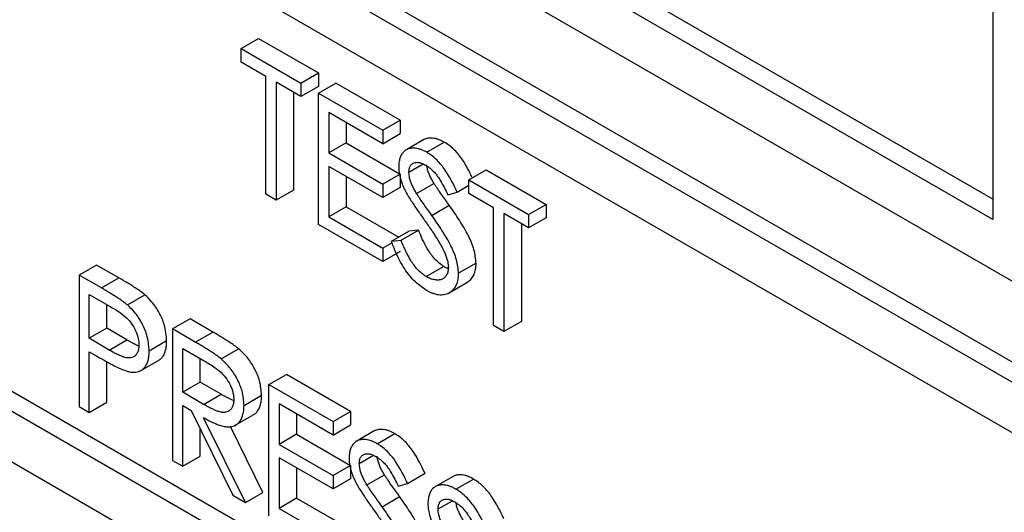
# Model space of a CAD drawing. Units: millimetres. Extents: x 5 to 415, y 5 to 292.
# Drawn here: x 282 to 283, y 219 to 219 of the extents above; entities that cross this region are included whole.
import ezdxf

# ---------------------------------------------------------------- set-up
doc = ezdxf.new("R2010")
doc.units = ezdxf.units.MM

msp = doc.modelspace()

# ---------------------------------------------------------------- linework, layer by layer
at = {"color": 7, "linetype": 'Continuous', "lineweight": 25}
for p, q in [((282.99621, 218.82771), (277.83433, 221.8076)), ((277.82019, 221.79944), (282.98207, 218.81955)), ((282.94672, 218.79913), (277.85555, 221.7382)), ((282.94672, 218.35004), (277.85555, 221.28911)), ((277.85555, 221.24828), (282.94672, 218.30921)), ((282.87601, 219.01959), (281.36987, 219.88906)), ((282.87601, 219.00326), (281.35573, 219.8809)), ((281.32037, 219.86048), (282.91136, 218.94202)), ((282.87601, 219.41153), (282.87601, 219.00326)), ((282.26907, 219.14134), (282.28321, 219.1495)), ((282.28321, 219.1495), (282.33153, 219.12161)), ((282.26907, 219.13045), (282.26907, 219.14134)), ((282.26907, 219.14134), (282.31739, 219.11344)), ((282.28911, 219.11888), (282.26907, 219.13045)), ((282.28911, 219.02362), (282.28911, 219.11888)), ((282.31739, 219.11344), (282.33153, 219.12161)), ((282.33153, 219.12161), (282.33153, 219.11072)), ((282.31739, 219.10256), (282.29736, 219.11412)), ((282.29736, 219.11412), (282.29736, 219.01886)), ((282.31739, 219.11344), (282.31739, 219.10256)), ((282.33153, 219.11072), (282.31739, 219.10256)), ((282.33153, 219.10528), (282.34568, 219.11344)), ((282.39753, 219.08351), (282.34568, 219.11344)), ((282.3115, 219.10596), (282.3115, 219.02702)), ((282.33153, 218.99913), (282.33153, 219.10528)), ((282.33153, 219.10528), (282.38339, 219.07534)), ((282.38339, 219.06446), (282.33978, 219.08963)), ((282.33978, 219.08963), (282.33978, 219.05697)), ((282.35393, 219.08146), (282.35393, 219.06513)), ((282.38339, 219.07534), (282.39753, 219.08351)), ((282.39753, 219.08351), (282.39753, 219.07262)), ((282.38339, 219.07534), (282.38339, 219.06446)), ((282.38339, 219.06446), (282.39753, 219.07262)), ((282.35393, 219.06513), (282.33978, 219.05697)), ((282.35393, 219.06513), (282.39753, 219.03996)), ((282.41671, 219.0678), (282.40257, 219.05964)), ((282.419, 219.05751), (282.43314, 219.06567)), ((282.33978, 219.05697), (282.38339, 219.03179)), ((282.38339, 219.02091), (282.33978, 219.04608)), ((282.33978, 219.04608), (282.33978, 219.00525)), ((282.4046, 219.04149), (282.41613, 219.04815)), ((282.35393, 219.03792), (282.35393, 219.01342)), ((282.39753, 219.03996), (282.38339, 219.03179)), ((282.39753, 219.03996), (282.39753, 219.02907)), ((282.45292, 219.0352), (282.46706, 219.04337)), ((282.46706, 219.04337), (282.51538, 219.01547)), ((282.38339, 219.03179), (282.38339, 219.02091)), ((282.41066, 219.02428), (282.4248, 219.03244)), ((282.44349, 219.0254), (282.45292, 219.03084)), ((282.45292, 219.0352), (282.50124, 219.00731)), ((282.45292, 219.02432), (282.45292, 219.0352)), ((282.29736, 219.01886), (282.28911, 219.02362)), ((282.3115, 219.02702), (282.29736, 219.01886)), ((282.39753, 219.02907), (282.38339, 219.02091)), ((282.43603, 219.02318), (282.44349, 219.0254)), ((282.47295, 219.01275), (282.45292, 219.02432)), ((282.42302, 219.00658), (282.43716, 219.01474)), ((282.50124, 219.00731), (282.51538, 219.01547)), ((282.51538, 219.01547), (282.51538, 219.00459)), ((281.82949, 219.01133), (282.94672, 218.36636)), ((282.35393, 219.01342), (282.33978, 219.00525)), ((282.35393, 219.01342), (282.3963, 218.98896)), ((282.47295, 218.91749), (282.47295, 219.01275)), ((282.50124, 218.99642), (282.4812, 219.00799)), ((282.4812, 219.00799), (282.4812, 218.91272)), ((282.50124, 219.00731), (282.50124, 218.99642)), ((282.38339, 218.96919), (282.33153, 218.99913)), ((282.33978, 219.00525), (282.38339, 218.98008)), ((282.49535, 218.99982), (282.49535, 218.92089)), ((282.51538, 219.00459), (282.50124, 218.99642)), ((282.39046, 218.98559), (282.4046, 218.99375)), ((282.39823, 218.98648), (282.41237, 218.99465)), ((282.41237, 218.99465), (282.4046, 218.99375)), ((282.39091, 218.98442), (282.38339, 218.98008)), ((282.39046, 218.98559), (282.39823, 218.98648)), ((282.38339, 218.98008), (282.38339, 218.96919)), ((282.39753, 218.97736), (282.38339, 218.96919)), ((282.1524, 218.96645), (282.13826, 218.95828)), ((282.17043, 218.95604), (282.1524, 218.96645)), ((282.45881, 218.96799), (282.44467, 218.95982)), ((282.13826, 218.95828), (282.13826, 218.85213)), ((282.15629, 218.94788), (282.13826, 218.95828)), ((282.41841, 218.95714), (282.43255, 218.9653)), ((282.15629, 218.94788), (282.17043, 218.95604)), ((282.43706, 218.94409), (282.4512, 218.95225)), ((282.14651, 218.94263), (282.16332, 218.93293)), ((282.14651, 218.90725), (282.14651, 218.94263)), ((282.17722, 218.93419), (282.19136, 218.94236)), ((282.16065, 218.91541), (282.16065, 218.93447)), ((282.22782, 218.92291), (282.21368, 218.91474)), ((282.24622, 218.91229), (282.22782, 218.92291)), ((282.49535, 218.92089), (282.4812, 218.91272)), ((282.16065, 218.91541), (282.14651, 218.90725)), ((282.17674, 218.90589), (282.16065, 218.91541)), ((282.21368, 218.91474), (282.21368, 218.80859)), ((282.23208, 218.90412), (282.21368, 218.91474)), ((282.23208, 218.90412), (282.24622, 218.91229)), ((282.4812, 218.91272), (282.47295, 218.91749)), ((282.1626, 218.89773), (282.14651, 218.90725)), ((282.1626, 218.89773), (282.17674, 218.90589)), ((282.19483, 218.89715), (282.20897, 218.90532)), ((282.14651, 218.89636), (282.15308, 218.89257)), ((282.14651, 218.84737), (282.14651, 218.89636)), ((282.22193, 218.89909), (282.23917, 218.88914)), ((282.22193, 218.86371), (282.22193, 218.89909)), ((282.2529, 218.89065), (282.26705, 218.89882)), ((282.16065, 218.85553), (282.16065, 218.8883)), ((282.18907, 218.8817), (282.20321, 218.88986)), ((282.23607, 218.87187), (282.23607, 218.89093)), ((282.23607, 218.87187), (282.22193, 218.86371)), ((282.2529, 218.86201), (282.23607, 218.87187)), ((282.29146, 218.86984), (282.30561, 218.878)), ((282.35746, 218.84807), (282.30561, 218.878)), ((282.23876, 218.85384), (282.22193, 218.86371)), ((282.29146, 218.76369), (282.29146, 218.86984)), ((282.29146, 218.86984), (282.34332, 218.8399)), ((282.14651, 218.84737), (282.16065, 218.85553)), ((282.23876, 218.85384), (282.2529, 218.86201)), ((282.27143, 218.85302), (282.28557, 218.86118)), ((282.13826, 218.85213), (282.14651, 218.84737)), ((282.22193, 218.85282), (282.22863, 218.84895)), ((282.22193, 218.80383), (282.22193, 218.85282)), ((282.22863, 218.84895), (282.26241, 218.78046)), ((282.34332, 218.82902), (282.29971, 218.85419)), ((282.29971, 218.85419), (282.29971, 218.82153)), ((282.34332, 218.8399), (282.35746, 218.84807)), ((282.35746, 218.84807), (282.35746, 218.83718)), ((282.27261, 218.77457), (282.23884, 218.84306)), ((282.26383, 218.83669), (282.27797, 218.84486)), ((282.31386, 218.84603), (282.31386, 218.82969)), ((282.34332, 218.8399), (282.34332, 218.82902)), ((282.23607, 218.81199), (282.23607, 218.83386)), ((282.28675, 218.78274), (282.26056, 218.83585)), ((282.34332, 218.82902), (282.35746, 218.83718)), ((282.37664, 218.83236), (282.3625, 218.8242)), ((282.31386, 218.82969), (282.29971, 218.82153)), ((282.31386, 218.82969), (282.35746, 218.80452)), ((282.37893, 218.82207), (282.39307, 218.83023)), ((282.29971, 218.82153), (282.34332, 218.79635)), ((282.21368, 218.80859), (282.22193, 218.80383)), ((282.22193, 218.80383), (282.23607, 218.81199)), ((282.34332, 218.78547), (282.29971, 218.81064)), ((282.29971, 218.81064), (282.29971, 218.76981)), ((282.36453, 218.80605), (282.37606, 218.81271)), ((282.31386, 218.80248), (282.31386, 218.77798)), ((282.35746, 218.80452), (282.34332, 218.79635)), ((282.35746, 218.80452), (282.35746, 218.79363)), ((282.34332, 218.79635), (282.34332, 218.78547)), ((282.35746, 218.79363), (282.34332, 218.78547)), ((282.37059, 218.78884), (282.38473, 218.797)), ((282.40342, 218.78996), (282.41756, 218.79812)), ((282.44028, 218.79562), (282.42614, 218.78746)), ((282.44257, 218.78533), (282.45671, 218.79349)), ((282.39597, 218.78774), (282.40342, 218.78996)), ((282.26241, 218.78046), (282.27261, 218.77457)), ((282.27261, 218.77457), (282.28675, 218.78274)), ((282.31386, 218.77798), (282.29971, 218.76981)), ((282.31386, 218.77798), (282.35623, 218.75352)), ((282.38295, 218.77114), (282.39709, 218.7793)), ((282.42817, 218.76932), (282.4397, 218.77597)), ((282.29971, 218.76981), (282.34332, 218.74464))]:
    msp.add_line(p, q, dxfattribs=at)
for points, knots in [([(282.43314, 219.06567), (282.43237, 219.06608), (282.43083, 219.06691), (282.4285, 219.06793), (282.42619, 219.06862), (282.42411, 219.06897), (282.42227, 219.06909), (282.42067, 219.06901), (282.41913, 219.06872), (282.41779, 219.06835), (282.41703, 219.06794), (282.41672, 219.06778)], [0, 0, 0, 0, 0.128292, 0.257079, 0.388863, 0.52212, 0.622227, 0.722946, 0.825553, 0.928753, 1, 1, 1, 1]), ([(282.45549, 219.03751), (282.45321, 219.04223), (282.44937, 219.05016), (282.44156, 219.05961), (282.43625, 219.06377), (282.43344, 219.06549), (282.43314, 219.06567)], [0, 0, 0, 0, 0.409373, 0.688072, 0.967, 1, 1, 1, 1]), ([(282.419, 219.05751), (282.41823, 219.05792), (282.41668, 219.05875), (282.41436, 219.05976), (282.41205, 219.06046), (282.40997, 219.06081), (282.40813, 219.06093), (282.40653, 219.06084), (282.40498, 219.06056), (282.40351, 219.06013), (282.40217, 219.05946), (282.40096, 219.05855), (282.39985, 219.05748), (282.3989, 219.05624), (282.39789, 219.05445), (282.39716, 219.05242), (282.39664, 219.05008), (282.39642, 219.04805), (282.39637, 219.04656), (282.39635, 219.04581)], [0, 0, 0, 0, 0.06655, 0.133356, 0.201717, 0.270843, 0.322772, 0.375018, 0.428244, 0.481778, 0.533742, 0.586228, 0.64003, 0.694249, 0.741571, 0.837749, 0.886646, 0.943131, 1, 1, 1, 1]), ([(282.44349, 219.0254), (282.44058, 219.03149), (282.43612, 219.0408), (282.42743, 219.05145), (282.4221, 219.0556), (282.4193, 219.05732), (282.419, 219.05751)], [0, 0, 0, 0, 0.471518, 0.720893, 0.970472, 1, 1, 1, 1]), ([(282.39635, 219.04581), (282.3964, 219.04441), (282.3965, 219.04159), (282.39734, 219.03769), (282.39827, 219.03443), (282.39919, 219.03186), (282.40027, 219.02927), (282.40108, 219.02754), (282.40149, 219.02668)], [0, 0, 0, 0, 0.233112, 0.472557, 0.602064, 0.732591, 0.865953, 1, 1, 1, 1]), ([(282.4046, 219.04149), (282.40462, 219.04193), (282.40467, 219.0428), (282.40481, 219.04406), (282.40511, 219.04523), (282.40553, 219.04622), (282.40605, 219.04705), (282.40664, 219.04773), (282.40732, 219.0483), (282.40826, 219.04885), (282.40951, 219.04931), (282.41088, 219.04946), (282.41211, 219.04939), (282.41312, 219.04922), (282.41418, 219.04895), (282.41536, 219.04853), (282.41666, 219.04791), (282.41761, 219.04741), (282.41808, 219.04715)], [0, 0, 0, 0, 0.058425, 0.117009, 0.177031, 0.238026, 0.290434, 0.343377, 0.397932, 0.452973, 0.545324, 0.639576, 0.693285, 0.747314, 0.802321, 0.857684, 0.928691, 1, 1, 1, 1]), ([(282.41808, 219.04715), (282.41926, 219.04639), (282.42168, 219.04485), (282.42495, 219.04166), (282.4278, 219.03809), (282.43049, 219.03385), (282.43325, 219.02885), (282.43511, 219.02507), (282.43603, 219.02318)], [0, 0, 0, 0, 0.15844, 0.323075, 0.458851, 0.598808, 0.798726, 1, 1, 1, 1]), ([(282.4248, 219.03244), (282.42422, 219.03344), (282.42306, 219.03543), (282.42148, 219.03851), (282.42015, 219.0417), (282.41929, 219.04469), (282.419, 219.04653), (282.41888, 219.04733)], [0, 0, 0, 0, 0.207162, 0.415386, 0.623085, 0.837216, 1, 1, 1, 1]), ([(282.41066, 219.02428), (282.41008, 219.02527), (282.40891, 219.02727), (282.40734, 219.03035), (282.406, 219.03354), (282.40517, 219.03651), (282.40468, 219.0392), (282.40463, 219.04072), (282.4046, 219.04149)], [0, 0, 0, 0, 0.177685, 0.356282, 0.534428, 0.718091, 0.857713, 1, 1, 1, 1]), ([(282.43716, 219.01474), (282.43506, 219.01766), (282.43192, 219.02203), (282.42833, 219.0272), (282.42626, 219.03015), (282.42529, 219.03168), (282.4248, 219.03244)], [0, 0, 0, 0, 0.499745, 0.749697, 0.874769, 1, 1, 1, 1]), ([(282.40149, 219.02668), (282.40222, 219.02531), (282.40368, 219.02255), (282.4062, 219.01864), (282.40873, 219.01479), (282.41216, 219.00975), (282.4148, 219.00603), (282.41655, 219.00355)], [0, 0, 0, 0, 0.167992, 0.337695, 0.503064, 0.668551, 1, 1, 1, 1]), ([(282.42302, 219.00658), (282.42092, 219.00949), (282.41778, 219.01386), (282.41419, 219.01904), (282.41212, 219.02199), (282.41115, 219.02352), (282.41066, 219.02428)], [0, 0, 0, 0, 0.4997446, 0.7496975, 0.8747686, 1, 1, 1, 1]), ([(282.45881, 218.96799), (282.45844, 218.97157), (282.45768, 218.97876), (282.45254, 218.99091), (282.44546, 219.00282), (282.43995, 219.01074), (282.43716, 219.01474)], [0, 0, 0, 0, 0.2290829, 0.4590991, 0.7266429, 1, 1, 1, 1]), ([(282.44467, 218.95982), (282.44429, 218.96341), (282.44354, 218.97059), (282.4384, 218.98274), (282.43132, 218.99466), (282.4258, 219.00258), (282.42302, 219.00658)], [0, 0, 0, 0, 0.2290829, 0.4590991, 0.7266429, 1, 1, 1, 1]), ([(282.41655, 219.00355), (282.41751, 219.0022), (282.41942, 218.99951), (282.4223, 218.99533), (282.42516, 218.99099), (282.42799, 218.98648), (282.43073, 218.98187), (282.43233, 218.97866), (282.43312, 218.97705)], [0, 0, 0, 0, 0.159253, 0.318556, 0.487721, 0.657118, 0.827975, 1, 1, 1, 1]), ([(282.43255, 218.9653), (282.43016, 218.96704), (282.42563, 218.97034), (282.4188, 218.97999), (282.4149, 218.98827), (282.41269, 218.99384), (282.41237, 218.99465)], [0, 0, 0, 0, 0.2688566, 0.5096774, 0.9292042, 1, 1, 1, 1]), ([(282.41841, 218.94625), (282.41509, 218.94855), (282.40844, 218.95313), (282.39888, 218.96578), (282.39364, 218.97713), (282.39098, 218.9842), (282.39046, 218.98559)], [0, 0, 0, 0, 0.273169, 0.546092, 0.910591, 1, 1, 1, 1]), ([(282.41841, 218.95714), (282.41602, 218.95888), (282.41149, 218.96217), (282.40466, 218.97183), (282.40076, 218.98011), (282.39855, 218.98568), (282.39823, 218.98648)], [0, 0, 0, 0, 0.2688566, 0.5096774, 0.9292042, 1, 1, 1, 1]), ([(282.43312, 218.97705), (282.43359, 218.97601), (282.43452, 218.9739), (282.43587, 218.96992), (282.43634, 218.96684), (282.43641, 218.96495), (282.43642, 218.96473)], [0, 0, 0, 0, 0.252409, 0.505556, 0.943928, 1, 1, 1, 1]), ([(282.45119, 218.95227), (282.45163, 218.95251), (282.45258, 218.95304), (282.45391, 218.95413), (282.4552, 218.95546), (282.4563, 218.95703), (282.45719, 218.9588), (282.45791, 218.96071), (282.45841, 218.96287), (282.45876, 218.96527), (282.4588, 218.96705), (282.45881, 218.96799)], [0, 0, 0, 0, 0.093038, 0.204699, 0.318689, 0.433641, 0.54149, 0.650165, 0.761824, 0.874411, 1, 1, 1, 1]), ([(282.43642, 218.96473), (282.4364, 218.96415), (282.43635, 218.96299), (282.43612, 218.96133), (282.43568, 218.95982), (282.43509, 218.95855), (282.43443, 218.95746), (282.4337, 218.95657), (282.43286, 218.95582), (282.43194, 218.95524), (282.43067, 218.95467), (282.42931, 218.95435), (282.4277, 218.95427), (282.42628, 218.95433), (282.42464, 218.95459), (282.42293, 218.95506), (282.42131, 218.95565), (282.4198, 218.95638), (282.41887, 218.95689), (282.41841, 218.95714)], [0, 0, 0, 0, 0.058208, 0.116732, 0.17715, 0.238445, 0.288513, 0.338957, 0.390729, 0.442987, 0.489293, 0.583146, 0.630767, 0.695751, 0.7612, 0.828125, 0.895521, 0.947675, 1, 1, 1, 1]), ([(282.41841, 218.94625), (282.41926, 218.94578), (282.42096, 218.94484), (282.42352, 218.94375), (282.42607, 218.94296), (282.4285, 218.94251), (282.43078, 218.94238), (282.4329, 218.94258), (282.43492, 218.94311), (282.43674, 218.94388), (282.43836, 218.94483), (282.43977, 218.94596), (282.44106, 218.9473), (282.44216, 218.94887), (282.44305, 218.95063), (282.44377, 218.95255), (282.44427, 218.95471), (282.44462, 218.95711), (282.44465, 218.95888), (282.44467, 218.95982)], [0, 0, 0, 0, 0.063354, 0.127062, 0.192296, 0.258175, 0.318247, 0.3789, 0.441346, 0.504305, 0.558343, 0.612718, 0.668227, 0.724204, 0.776723, 0.829643, 0.884017, 0.938843, 1, 1, 1, 1]), ([(282.43602, 218.96364), (282.43578, 218.96373), (282.4351, 218.96397), (282.43394, 218.96455), (282.43302, 218.96505), (282.43255, 218.9653)], [0, 0, 0, 0, 0.2052736, 0.6019882, 1, 1, 1, 1]), ([(282.19136, 218.94236), (282.19021, 218.94329), (282.18788, 218.94517), (282.18436, 218.94754), (282.18086, 218.94979), (282.17623, 218.95265), (282.17275, 218.95469), (282.17043, 218.95604)], [0, 0, 0, 0, 0.1684442, 0.3381643, 0.5034734, 0.6688641, 1, 1, 1, 1]), ([(282.17722, 218.93419), (282.17606, 218.93513), (282.17374, 218.93701), (282.17022, 218.93938), (282.16672, 218.94162), (282.16208, 218.94449), (282.15861, 218.94652), (282.15629, 218.94788)], [0, 0, 0, 0, 0.168444, 0.338164, 0.503473, 0.668864, 1, 1, 1, 1]), ([(282.20897, 218.90532), (282.20866, 218.90957), (282.20812, 218.91686), (282.20323, 218.92796), (282.19766, 218.93637), (282.19332, 218.9405), (282.19136, 218.94236)], [0, 0, 0, 0, 0.331024, 0.568286, 0.805162, 1, 1, 1, 1]), ([(282.19483, 218.89715), (282.19451, 218.9014), (282.19398, 218.9087), (282.18909, 218.9198), (282.18351, 218.92821), (282.17918, 218.93233), (282.17722, 218.93419)], [0, 0, 0, 0, 0.331024, 0.568286, 0.805162, 1, 1, 1, 1]), ([(282.16332, 218.93293), (282.16779, 218.93037), (282.17386, 218.92691), (282.18082, 218.91911), (282.18412, 218.9131), (282.18625, 218.90708), (282.18648, 218.90349), (282.18658, 218.90187)], [0, 0, 0, 0, 0.418126, 0.567182, 0.716345, 0.872156, 1, 1, 1, 1]), ([(282.26705, 218.89882), (282.26589, 218.89973), (282.26356, 218.90156), (282.26005, 218.90389), (282.25657, 218.9061), (282.25312, 218.90824), (282.24967, 218.91028), (282.24737, 218.91162), (282.24622, 218.91229)], [0, 0, 0, 0, 0.169367, 0.339727, 0.504629, 0.669608, 0.83479, 1, 1, 1, 1]), ([(282.18671, 218.90089), (282.18627, 218.90106), (282.18489, 218.90159), (282.18253, 218.90275), (282.17964, 218.90422), (282.17771, 218.90533), (282.17674, 218.90589)], [0, 0, 0, 0, 0.132511, 0.420012, 0.709813, 1, 1, 1, 1]), ([(282.20316, 218.88995), (282.20351, 218.89015), (282.20429, 218.89061), (282.20526, 218.89165), (282.20649, 218.89327), (282.20743, 218.89525), (282.20814, 218.89747), (282.20851, 218.89929), (282.20878, 218.90121), (282.20894, 218.90321), (282.20896, 218.90462), (282.20897, 218.90532)], [0, 0, 0, 0, 0.084971, 0.186917, 0.285557, 0.486335, 0.588439, 0.690228, 0.792502, 0.896038, 1, 1, 1, 1]), ([(282.2529, 218.89065), (282.25174, 218.89157), (282.24941, 218.8934), (282.2459, 218.89572), (282.24243, 218.89793), (282.23898, 218.90007), (282.23553, 218.90212), (282.23323, 218.90345), (282.23208, 218.90412)], [0, 0, 0, 0, 0.169367, 0.339727, 0.504629, 0.669608, 0.83479, 1, 1, 1, 1]), ([(282.18658, 218.90187), (282.18656, 218.90136), (282.18652, 218.90034), (282.18637, 218.89885), (282.18606, 218.89747), (282.18563, 218.8962), (282.18487, 218.89469), (282.18389, 218.89343), (282.18272, 218.89251), (282.1815, 218.89178), (282.18014, 218.89138), (282.17868, 218.89129), (282.1772, 218.89132), (282.17566, 218.89165), (282.17355, 218.89227), (282.17125, 218.89322), (282.16839, 218.89458), (282.1655, 218.89606), (282.16357, 218.89717), (282.1626, 218.89773)], [0, 0, 0, 0, 0.0417596, 0.0836301, 0.1263159, 0.1694595, 0.2112622, 0.2966357, 0.340333, 0.3785325, 0.4564369, 0.4962699, 0.5330286, 0.607544, 0.6452128, 0.7332039, 0.8216247, 0.910753, 1, 1, 1, 1]), ([(282.17649, 218.8808), (282.17734, 218.88057), (282.17906, 218.88012), (282.18157, 218.87981), (282.18402, 218.87982), (282.18603, 218.88022), (282.1881, 218.88102), (282.18972, 218.88208), (282.19112, 218.88348), (282.19235, 218.88511), (282.19329, 218.88708), (282.194, 218.8893), (282.19437, 218.89113), (282.19463, 218.89305), (282.1948, 218.89505), (282.19482, 218.89645), (282.19483, 218.89715)], [0, 0, 0, 0, 0.082316, 0.165102, 0.250069, 0.336187, 0.390112, 0.499659, 0.555403, 0.60934, 0.719126, 0.774957, 0.830615, 0.88654, 0.943153, 1, 1, 1, 1]), ([(282.28557, 218.86118), (282.2853, 218.865), (282.28482, 218.87183), (282.28038, 218.88246), (282.27455, 218.89175), (282.26961, 218.8964), (282.26705, 218.89882)], [0, 0, 0, 0, 0.2916949, 0.5222115, 0.7520711, 1, 1, 1, 1]), ([(282.15308, 218.89257), (282.15544, 218.89121), (282.16015, 218.88851), (282.16641, 218.88522), (282.17188, 218.88248), (282.17495, 218.88136), (282.17649, 218.8808)], [0, 0, 0, 0, 0.3010509, 0.6021384, 0.8005661, 1, 1, 1, 1]), ([(282.23917, 218.88914), (282.24218, 218.88734), (282.24732, 218.88428), (282.25407, 218.87892), (282.25866, 218.87281), (282.26174, 218.86648), (282.26306, 218.86129), (282.26316, 218.85854), (282.26318, 218.8578)], [0, 0, 0, 0, 0.2818976, 0.4803866, 0.6314691, 0.7823896, 0.9412283, 1, 1, 1, 1]), ([(282.27143, 218.85302), (282.27116, 218.85683), (282.27067, 218.86366), (282.26624, 218.87429), (282.26041, 218.88358), (282.25547, 218.88824), (282.2529, 218.89065)], [0, 0, 0, 0, 0.2916949, 0.5222115, 0.7520711, 1, 1, 1, 1]), ([(282.26318, 218.8578), (282.26316, 218.8573), (282.26311, 218.85577), (282.26281, 218.85388), (282.26224, 218.85223), (282.26152, 218.85072), (282.26055, 218.84949), (282.25941, 218.84856), (282.25823, 218.84785), (282.25692, 218.84744), (282.2554, 218.84732), (282.25411, 218.84734), (282.25267, 218.84754), (282.25118, 218.84792), (282.24927, 218.84857), (282.24695, 218.84953), (282.24424, 218.85086), (282.2415, 218.85227), (282.23968, 218.85332), (282.23876, 218.85384)], [0, 0, 0, 0, 0.040563, 0.122646, 0.164552, 0.205157, 0.288164, 0.330631, 0.36734, 0.442125, 0.480306, 0.526441, 0.572919, 0.6204, 0.668121, 0.750553, 0.833321, 0.916612, 1, 1, 1, 1]), ([(282.26293, 218.85697), (282.26232, 218.85721), (282.26081, 218.85781), (282.25838, 218.85903), (282.25565, 218.86043), (282.25382, 218.86148), (282.2529, 218.86201)], [0, 0, 0, 0, 0.184343, 0.454982, 0.727332, 1, 1, 1, 1]), ([(282.27791, 218.84497), (282.27857, 218.84525), (282.27977, 218.84575), (282.28112, 218.84698), (282.28254, 218.8486), (282.28364, 218.85054), (282.28448, 218.85278), (282.28516, 218.85529), (282.28549, 218.85815), (282.28555, 218.86042), (282.28557, 218.86118)], [0, 0, 0, 0, 0.130684, 0.236194, 0.326797, 0.510986, 0.604689, 0.70201, 0.899738, 1, 1, 1, 1]), ([(282.23884, 218.84306), (282.24006, 218.84238), (282.2425, 218.841), (282.24618, 218.83919), (282.24984, 218.83763), (282.25294, 218.83657), (282.25542, 218.83602), (282.25734, 218.83574), (282.2592, 218.83569), (282.26099, 218.83585), (282.26326, 218.83635), (282.26529, 218.83735), (282.26698, 218.8388), (282.26839, 218.84044), (282.26949, 218.84237), (282.27034, 218.84462), (282.27102, 218.84713), (282.27135, 218.84999), (282.27141, 218.85225), (282.27143, 218.85302)], [0, 0, 0, 0, 0.078632, 0.157402, 0.236882, 0.316804, 0.360275, 0.403942, 0.44838, 0.493139, 0.536614, 0.625364, 0.670834, 0.70988, 0.789257, 0.829639, 0.87158, 0.956792, 1, 1, 1, 1]), ([(282.39307, 218.83023), (282.3923, 218.83064), (282.39076, 218.83147), (282.38843, 218.83249), (282.38612, 218.83318), (282.38404, 218.83353), (282.3822, 218.83365), (282.3806, 218.83357), (282.37906, 218.83328), (282.37772, 218.83291), (282.37696, 218.8325), (282.37665, 218.83234)], [0, 0, 0, 0, 0.128292, 0.257079, 0.388863, 0.52212, 0.622227, 0.722946, 0.825553, 0.928753, 1, 1, 1, 1]), ([(282.37893, 218.82207), (282.37816, 218.82248), (282.37661, 218.82331), (282.37429, 218.82432), (282.37198, 218.82502), (282.3699, 218.82537), (282.36806, 218.82549), (282.36646, 218.8254), (282.36491, 218.82512), (282.36345, 218.82469), (282.3621, 218.82402), (282.36089, 218.82311), (282.35978, 218.82204), (282.35883, 218.82081), (282.35782, 218.81901), (282.35709, 218.81698), (282.35657, 218.81464), (282.35635, 218.81261), (282.3563, 218.81112), (282.35628, 218.81037)], [0, 0, 0, 0, 0.0665499, 0.1333564, 0.2017174, 0.2708429, 0.3227718, 0.3750185, 0.4282445, 0.4817784, 0.5337421, 0.5862278, 0.6400303, 0.6942488, 0.7415715, 0.8377494, 0.8866461, 0.9431306, 1, 1, 1, 1]), ([(282.41756, 218.79812), (282.41465, 218.80421), (282.41019, 218.81352), (282.4015, 218.82417), (282.39618, 218.82833), (282.39337, 218.83005), (282.39307, 218.83023)], [0, 0, 0, 0, 0.471518, 0.720893, 0.970472, 1, 1, 1, 1]), ([(282.40342, 218.78996), (282.40051, 218.79605), (282.39605, 218.80536), (282.38736, 218.81601), (282.38203, 218.82016), (282.37923, 218.82188), (282.37893, 218.82207)], [0, 0, 0, 0, 0.471518, 0.720893, 0.970472, 1, 1, 1, 1]), ([(282.35628, 218.81037), (282.35633, 218.80897), (282.35643, 218.80615), (282.35727, 218.80225), (282.3582, 218.79899), (282.35912, 218.79642), (282.3602, 218.79383), (282.36101, 218.79211), (282.36142, 218.79124)], [0, 0, 0, 0, 0.233112, 0.472557, 0.602064, 0.732591, 0.865953, 1, 1, 1, 1]), ([(282.36453, 218.80605), (282.36455, 218.80649), (282.3646, 218.80736), (282.36474, 218.80862), (282.36504, 218.80979), (282.36546, 218.81078), (282.36598, 218.81161), (282.36657, 218.81229), (282.36725, 218.81286), (282.3682, 218.81341), (282.36944, 218.81387), (282.37081, 218.81402), (282.37204, 218.81395), (282.37305, 218.81378), (282.37411, 218.81351), (282.37529, 218.81309), (282.3766, 218.81247), (282.37754, 218.81197), (282.37801, 218.81171)], [0, 0, 0, 0, 0.058425, 0.117009, 0.177031, 0.238026, 0.290434, 0.343377, 0.397932, 0.452973, 0.545324, 0.639576, 0.693285, 0.747314, 0.802321, 0.857684, 0.928691, 1, 1, 1, 1]), ([(282.37801, 218.81171), (282.37919, 218.81095), (282.38161, 218.80941), (282.38488, 218.80622), (282.38773, 218.80265), (282.39042, 218.79841), (282.39318, 218.79342), (282.39504, 218.78963), (282.39597, 218.78774)], [0, 0, 0, 0, 0.15844, 0.323075, 0.458851, 0.598808, 0.798726, 1, 1, 1, 1]), ([(282.38473, 218.797), (282.38415, 218.798), (282.38299, 218.79999), (282.38141, 218.80307), (282.38008, 218.80626), (282.37922, 218.80925), (282.37893, 218.81109), (282.37881, 218.81189)], [0, 0, 0, 0, 0.207162, 0.415386, 0.623085, 0.837216, 1, 1, 1, 1]), ([(282.37059, 218.78884), (282.37001, 218.78984), (282.36885, 218.79183), (282.36727, 218.79491), (282.36593, 218.7981), (282.3651, 218.80107), (282.36461, 218.80376), (282.36456, 218.80529), (282.36453, 218.80605)], [0, 0, 0, 0, 0.177685, 0.356282, 0.534428, 0.7180903, 0.8577125, 1, 1, 1, 1]), ([(282.36142, 218.79124), (282.36215, 218.78987), (282.36361, 218.78711), (282.36613, 218.7832), (282.36866, 218.77935), (282.37209, 218.77431), (282.37473, 218.77059), (282.37648, 218.76811)], [0, 0, 0, 0, 0.167992, 0.337695, 0.503065, 0.668551, 1, 1, 1, 1]), ([(282.39709, 218.7793), (282.39499, 218.78222), (282.39185, 218.78659), (282.38826, 218.79176), (282.38619, 218.79471), (282.38522, 218.79624), (282.38473, 218.797)], [0, 0, 0, 0, 0.4997446, 0.7496975, 0.8747686, 1, 1, 1, 1]), ([(282.45671, 218.79349), (282.45594, 218.79391), (282.4544, 218.79473), (282.45207, 218.79575), (282.44976, 218.79644), (282.44768, 218.7968), (282.44584, 218.79692), (282.44424, 218.79683), (282.4427, 218.79654), (282.44136, 218.79617), (282.4406, 218.79576), (282.44029, 218.7956)], [0, 0, 0, 0, 0.128292, 0.257079, 0.388863, 0.52212, 0.622227, 0.722946, 0.825553, 0.928753, 1, 1, 1, 1]), ([(282.4812, 218.76139), (282.47829, 218.76748), (282.47383, 218.77679), (282.46514, 218.78744), (282.45982, 218.79159), (282.45701, 218.79331), (282.45671, 218.79349)], [0, 0, 0, 0, 0.471518, 0.720893, 0.970472, 1, 1, 1, 1]), ([(282.38295, 218.77114), (282.38085, 218.77405), (282.37771, 218.77842), (282.37412, 218.7836), (282.37205, 218.78655), (282.37108, 218.78808), (282.37059, 218.78884)], [0, 0, 0, 0, 0.4997446, 0.7496975, 0.8747686, 1, 1, 1, 1]), ([(282.44257, 218.78533), (282.4418, 218.78574), (282.44025, 218.78657), (282.43793, 218.78759), (282.43562, 218.78828), (282.43354, 218.78863), (282.4317, 218.78875), (282.4301, 218.78867), (282.42855, 218.78839), (282.42709, 218.78795), (282.42574, 218.78728), (282.42453, 218.78637), (282.42342, 218.7853), (282.42247, 218.78407), (282.42146, 218.78227), (282.42073, 218.78024), (282.42021, 218.77791), (282.41999, 218.77587), (282.41994, 218.77438), (282.41992, 218.77363)], [0, 0, 0, 0, 0.06655, 0.133356, 0.201717, 0.270843, 0.322772, 0.375018, 0.428245, 0.481778, 0.533742, 0.586228, 0.64003, 0.694249, 0.741572, 0.837749, 0.886646, 0.943131, 1, 1, 1, 1]), ([(282.46706, 218.75322), (282.46415, 218.75931), (282.45969, 218.76862), (282.451, 218.77927), (282.44567, 218.78342), (282.44287, 218.78515), (282.44257, 218.78533)], [0, 0, 0, 0, 0.471518, 0.720893, 0.970472, 1, 1, 1, 1]), ([(282.41874, 218.73255), (282.41837, 218.73613), (282.41761, 218.74332), (282.41247, 218.75547), (282.40539, 218.76738), (282.39988, 218.7753), (282.39709, 218.7793)], [0, 0, 0, 0, 0.229083, 0.459099, 0.726643, 1, 1, 1, 1]), ([(282.42817, 218.76932), (282.42819, 218.76975), (282.42824, 218.77062), (282.42838, 218.77188), (282.42868, 218.77305), (282.4291, 218.77404), (282.42962, 218.77487), (282.43021, 218.77555), (282.43089, 218.77612), (282.43183, 218.77667), (282.43308, 218.77713), (282.43445, 218.77728), (282.43568, 218.77721), (282.43669, 218.77704), (282.43775, 218.77677), (282.43893, 218.77635), (282.44024, 218.77574), (282.44118, 218.77523), (282.44165, 218.77497)], [0, 0, 0, 0, 0.058425, 0.117009, 0.177031, 0.238026, 0.290434, 0.343377, 0.397932, 0.452973, 0.545324, 0.639576, 0.693285, 0.747314, 0.802321, 0.857684, 0.928691, 1, 1, 1, 1]), ([(282.44837, 218.76027), (282.44779, 218.76126), (282.44663, 218.76325), (282.44505, 218.76634), (282.44372, 218.76953), (282.44286, 218.77251), (282.44257, 218.77435), (282.44245, 218.77515)], [0, 0, 0, 0, 0.207162, 0.415386, 0.623085, 0.837216, 1, 1, 1, 1]), ([(282.37648, 218.76811), (282.37744, 218.76676), (282.37935, 218.76407), (282.38223, 218.75989), (282.38509, 218.75555), (282.38792, 218.75104), (282.39066, 218.74643), (282.39226, 218.74322), (282.39306, 218.74162)], [0, 0, 0, 0, 0.159253, 0.318556, 0.487721, 0.657118, 0.827975, 1, 1, 1, 1]), ([(282.4046, 218.72438), (282.40423, 218.72797), (282.40347, 218.73515), (282.39833, 218.7473), (282.39125, 218.75922), (282.38573, 218.76714), (282.38295, 218.77114)], [0, 0, 0, 0, 0.229083, 0.459099, 0.726643, 1, 1, 1, 1]), ([(282.41992, 218.77363), (282.41997, 218.77224), (282.42007, 218.76941), (282.42091, 218.76551), (282.42184, 218.76226), (282.42276, 218.75968), (282.42384, 218.75709), (282.42465, 218.75537), (282.42506, 218.7545)], [0, 0, 0, 0, 0.2331121, 0.4725569, 0.6020637, 0.7325905, 0.8659531, 1, 1, 1, 1]), ([(282.43423, 218.7521), (282.43365, 218.7531), (282.43249, 218.75509), (282.43091, 218.75817), (282.42957, 218.76137), (282.42874, 218.76433), (282.42825, 218.76702), (282.4282, 218.76855), (282.42817, 218.76932)], [0, 0, 0, 0, 0.177685, 0.356282, 0.534428, 0.71809, 0.857712, 1, 1, 1, 1]), ([(282.44165, 218.77497), (282.44283, 218.77421), (282.44525, 218.77267), (282.44852, 218.76948), (282.45137, 218.76592), (282.45406, 218.76167), (282.45682, 218.75668), (282.45868, 218.7529), (282.4596, 218.751)], [0, 0, 0, 0, 0.15844, 0.323075, 0.458851, 0.598808, 0.798726, 1, 1, 1, 1])]:
    msp.add_open_spline(points, degree=3, knots=knots, dxfattribs=at)

doc.saveas('drawing.dxf')
